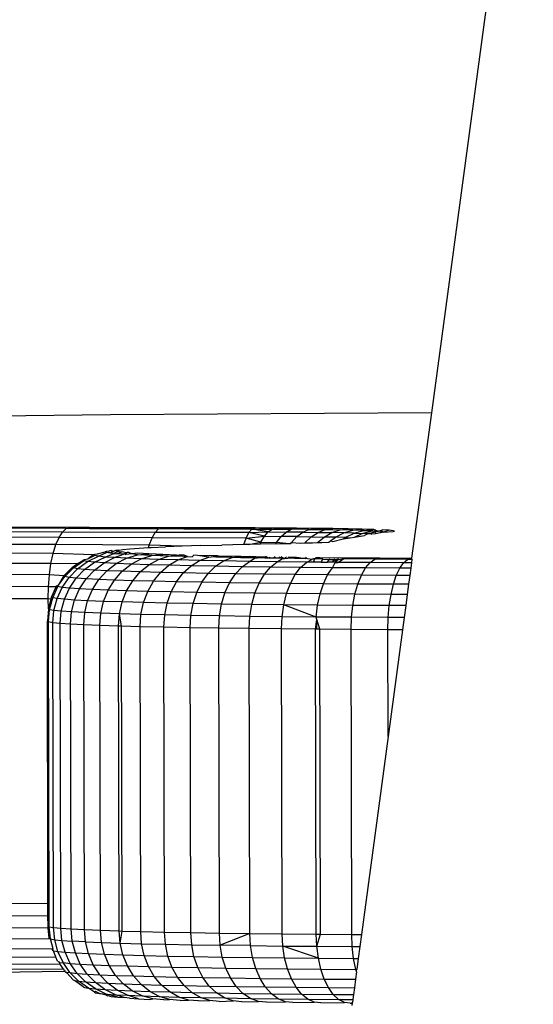
# Model space of a CAD drawing. Units: millimetres. Extents: x 84 to 906, y 26 to 512.
# Drawn here: x 532 to 535, y 177 to 182 of the extents above; entities that cross this region are included whole.
import ezdxf

# ---------------------------------------------------------------- set-up
doc = ezdxf.new("R2010")
doc.units = ezdxf.units.MM
doc.layers.add('VP-DIM', color=7, linetype='Continuous')
doc.layers.add('VP-EQ', color=7, linetype='Continuous', true_color=0x8a3492)
doc.styles.get("Standard").update_dxf_attribs({"font": 'arial.ttf'})
doc.dimstyles.get("Standard").update_dxf_attribs({"dimtxt": 14, "dimasz": 20, "dimexe": 20, "dimexo": 50, "dimgap": 20, "dimtad": 0, "dimdec": 0, "dimzin": 0, "dimdsep": 46, "dimtxsty": 'Standard', "dimcen": -0.09, "dimadec": 0, "dimazin": 0, "dimtfac": 1, "dimtdec": 4, "dimtofl": 0, "dimtmove": 0, "dimatfit": 3, "dimfxl": 70, "dimfxlon": 1, "dimtolj": 1, "dimtzin": 0, "dimarcsym": 0})

# ---------------------------------------------------------------- blocks, each defined once
blk = doc.blocks.new('1346')
at = {"color": 7}
for p, q in [((-4.4358, -4.3673), (-4.6794, -6.1792)), ((-6.0488, -6.189), (-7.582, -6.2038)), ((-4.6794, -6.1792), (-6.0488, -6.189)), ((-4.6794, -6.1792), (-4.7646, -6.7991)), ((-6.2209, -6.6681), (-6.5375, -6.6667)), ((-6.2374, -6.6736), (-6.5375, -6.6723)), ((-6.2533, -6.6881), (-6.2374, -6.6736)), ((-6.2374, -6.6736), (-6.2209, -6.6681)), ((-6.1386, -6.674), (-6.2374, -6.6736)), ((-6.1386, -6.6684), (-6.2209, -6.6681)), ((-6.1386, -6.6684), (-6.1386, -6.674)), ((-5.8286, -6.6696), (-6.1386, -6.6684)), ((-5.8435, -6.6751), (-6.1386, -6.674)), ((-5.8435, -6.6751), (-5.8286, -6.6696)), ((-5.7357, -6.6699), (-5.8286, -6.6696)), ((-5.7357, -6.6699), (-5.7357, -6.6754)), ((-5.4326, -6.6708), (-5.7357, -6.6699)), ((-5.446, -6.6764), (-5.4326, -6.6708)), ((-5.3597, -6.6757), (-5.4326, -6.6708)), ((-5.3423, -6.6712), (-5.4326, -6.6708)), ((-5.3597, -6.6757), (-5.3423, -6.6712)), ((-5.3292, -6.6713), (-5.3423, -6.6712)), ((-5.3292, -6.6713), (-5.3292, -6.6759)), ((-5.2562, -6.6718), (-5.3292, -6.6713)), ((-5.2785, -6.6763), (-5.2562, -6.6718)), ((-5.1754, -6.6725), (-5.2562, -6.6718)), ((-5.2025, -6.677), (-5.1754, -6.6725)), ((-5.1012, -6.6735), (-5.1754, -6.6725)), ((-5.1327, -6.6779), (-5.1012, -6.6735)), ((-5.0346, -6.6746), (-5.1012, -6.6735)), ((-5.07, -6.679), (-5.0346, -6.6746)), ((-4.9765, -6.676), (-5.0346, -6.6746)), ((-6.2682, -6.7111), (-6.6609, -6.7093)), ((-6.2533, -6.6881), (-6.6446, -6.6863)), ((-6.2817, -6.7419), (-6.2682, -6.7111)), ((-6.2682, -6.7111), (-6.2533, -6.6881)), ((-5.8715, -6.7126), (-6.2682, -6.7111)), ((-5.8579, -6.6896), (-6.2533, -6.6881)), ((-5.8837, -6.7434), (-5.8715, -6.7126)), ((-5.8715, -6.7126), (-5.8579, -6.6896)), ((-5.471, -6.7138), (-5.8715, -6.7126)), ((-5.8579, -6.6896), (-5.8435, -6.6751)), ((-5.4589, -6.6908), (-5.8579, -6.6896)), ((-5.7357, -6.6754), (-5.8435, -6.6751)), ((-5.446, -6.6764), (-5.7357, -6.6754)), ((-5.4808, -6.7414), (-5.471, -6.7138)), ((-5.471, -6.7138), (-5.4589, -6.6908)), ((-5.471, -6.7138), (-5.3926, -6.7064)), ((-5.4073, -6.7317), (-5.471, -6.7138)), ((-5.4589, -6.6908), (-5.446, -6.6764)), ((-5.4589, -6.6908), (-5.3765, -6.6876)), ((-5.3926, -6.7064), (-5.4589, -6.6908)), ((-5.446, -6.6764), (-5.3597, -6.6757)), ((-5.3765, -6.6876), (-5.446, -6.6764)), ((-5.4073, -6.7317), (-5.3926, -6.7064)), ((-5.3926, -6.7064), (-5.3765, -6.6876)), ((-5.3926, -6.7064), (-5.3211, -6.7069)), ((-5.3765, -6.6876), (-5.3597, -6.6757)), ((-5.3765, -6.6876), (-5.3004, -6.6881)), ((-5.3597, -6.6757), (-5.3292, -6.6759)), ((-5.3403, -6.7322), (-5.3211, -6.7069)), ((-5.3292, -6.6759), (-5.2785, -6.6763)), ((-5.3211, -6.7069), (-5.3004, -6.6881)), ((-5.254, -6.7075), (-5.3211, -6.7069)), ((-5.3004, -6.6881), (-5.2785, -6.6763)), ((-5.229, -6.6888), (-5.3004, -6.6881)), ((-5.2025, -6.677), (-5.2785, -6.6763)), ((-5.2773, -6.7328), (-5.254, -6.7075)), ((-5.254, -6.7075), (-5.229, -6.6888)), ((-5.254, -6.7075), (-5.1925, -6.7083)), ((-5.229, -6.6888), (-5.2025, -6.677)), ((-5.229, -6.6888), (-5.1634, -6.6896)), ((-5.2194, -6.7335), (-5.1925, -6.7083)), ((-5.2025, -6.677), (-5.1327, -6.6779)), ((-5.1925, -6.7083), (-5.1634, -6.6896)), ((-5.1925, -6.7083), (-5.1372, -6.7093)), ((-5.1661, -6.7334), (-5.1372, -6.7093)), ((-5.1634, -6.6896), (-5.1327, -6.6779)), ((-5.1634, -6.6896), (-5.1044, -6.6906)), ((-5.1372, -6.7093), (-5.1044, -6.6906)), ((-5.0889, -6.7104), (-5.1372, -6.7093)), ((-5.1327, -6.6779), (-5.07, -6.679)), ((-5.11, -6.7263), (-5.0889, -6.7104)), ((-5.1044, -6.6906), (-5.07, -6.679)), ((-5.0531, -6.6918), (-5.1044, -6.6906)), ((-5.0889, -6.7104), (-5.0531, -6.6918)), ((-5.0485, -6.7116), (-5.0889, -6.7104)), ((-5.0153, -6.6802), (-5.07, -6.679)), ((-5.0569, -6.7175), (-5.0485, -6.7116)), ((-5.0569, -6.7175), (-5.0268, -6.7124)), ((-5.0531, -6.6918), (-5.0153, -6.6802)), ((-5.01, -6.6931), (-5.0531, -6.6918)), ((-5.0485, -6.7116), (-5.01, -6.6931)), ((-5.0485, -6.7116), (-5.0268, -6.7124)), ((-5.0268, -6.7124), (-5.0089, -6.7095)), ((-5.0153, -6.6802), (-4.9765, -6.676)), ((-4.9694, -6.6816), (-5.0153, -6.6802)), ((-5.01, -6.6931), (-4.9694, -6.6816)), ((-5.01, -6.6931), (-4.9757, -6.6945)), ((-5.0089, -6.7095), (-4.9757, -6.6945)), ((-5.0089, -6.7095), (-4.9654, -6.7023)), ((-4.9277, -6.6774), (-4.9765, -6.676)), ((-4.9757, -6.6945), (-4.9329, -6.6831)), ((-4.9509, -6.6959), (-4.9757, -6.6945)), ((-4.9694, -6.6816), (-4.9277, -6.6774)), ((-4.9694, -6.6816), (-4.9329, -6.6831)), ((-4.9509, -6.6959), (-4.9654, -6.7023)), ((-4.9195, -6.688), (-4.9509, -6.6959)), ((-4.9363, -6.6974), (-4.9509, -6.6959)), ((-4.9363, -6.6974), (-4.9337, -6.697)), ((-4.9194, -6.6952), (-4.9337, -6.697)), ((-4.9195, -6.688), (-4.9329, -6.6831)), ((-4.9195, -6.6818), (-4.9277, -6.6774)), ((-4.9195, -6.6777), (-4.9195, -6.6818)), ((-4.9195, -6.6818), (-4.9195, -6.688)), ((-4.9064, -6.6847), (-4.9195, -6.6818)), ((-4.9064, -6.6847), (-4.9195, -6.688)), ((-4.9195, -6.688), (-4.9194, -6.6952)), ((-4.8983, -6.6913), (-4.9194, -6.6952)), ((-4.9064, -6.6847), (-4.889, -6.679)), ((-4.8903, -6.6863), (-4.9064, -6.6847)), ((-4.8903, -6.6863), (-4.8983, -6.6913)), ((-4.8897, -6.6897), (-4.8983, -6.6913)), ((-4.8847, -6.688), (-4.8903, -6.6863)), ((-4.8847, -6.688), (-4.8897, -6.6897)), ((-4.8609, -6.6806), (-4.889, -6.679)), ((-4.8609, -6.6806), (-4.8847, -6.688)), ((-4.8847, -6.688), (-4.8431, -6.686)), ((-4.8437, -6.6824), (-4.8609, -6.6806)), ((-4.8378, -6.6842), (-4.8437, -6.6824)), ((-4.8431, -6.686), (-4.8378, -6.6842)), ((-6.2817, -6.7419), (-6.6756, -6.7401)), ((-6.2933, -6.7795), (-6.2817, -6.7419)), ((-5.8837, -6.7434), (-6.2817, -6.7419)), ((-5.9658, -6.7592), (-5.926, -6.7565)), ((-5.926, -6.7565), (-5.8867, -6.7543)), ((-5.8867, -6.7543), (-5.8837, -6.7434)), ((-5.8867, -6.7543), (-5.8755, -6.7537)), ((-5.7438, -6.7485), (-5.8837, -6.7434)), ((-5.8755, -6.7537), (-5.8147, -6.7511)), ((-5.7438, -6.7485), (-5.8147, -6.7511)), ((-5.6633, -6.746), (-5.7438, -6.7485)), ((-5.6633, -6.746), (-5.5737, -6.7436)), ((-5.4808, -6.7414), (-5.5737, -6.7436)), ((-5.4755, -6.7413), (-5.4808, -6.7414)), ((-5.4607, -6.741), (-5.4755, -6.7413)), ((-5.4607, -6.741), (-5.4073, -6.7317)), ((-5.4108, -6.74), (-5.4607, -6.741)), ((-5.4108, -6.74), (-5.4073, -6.7317)), ((-5.3437, -6.7386), (-5.4108, -6.74)), ((-5.4073, -6.7317), (-5.3403, -6.7322)), ((-5.3437, -6.7386), (-5.3403, -6.7322)), ((-5.3437, -6.7386), (-5.2995, -6.7377)), ((-5.2995, -6.7377), (-5.3403, -6.7322)), ((-5.2995, -6.7377), (-5.2802, -6.7372)), ((-5.2802, -6.7372), (-5.2773, -6.7328)), ((-5.2773, -6.7328), (-5.2386, -6.7361)), ((-5.2386, -6.7361), (-5.2194, -6.7335)), ((-5.2194, -6.7335), (-5.1877, -6.7343)), ((-5.1877, -6.7343), (-5.1661, -6.7334)), ((-5.1661, -6.7334), (-5.1474, -6.7325)), ((-5.1474, -6.7325), (-5.1184, -6.7307)), ((-5.1184, -6.7307), (-5.11, -6.7263)), ((-5.11, -6.7263), (-5.1011, -6.7288)), ((-5.1011, -6.7288), (-5.0569, -6.7175)), ((-6.2933, -6.7795), (-6.6883, -6.7778)), ((-6.3027, -6.8229), (-6.2933, -6.7795)), ((-6.1215, -6.7859), (-6.2933, -6.7795)), ((-6.1467, -6.8141), (-6.0999, -6.7917)), ((-6.1457, -6.8026), (-6.1166, -6.7888)), ((-6.1457, -6.8026), (-6.1301, -6.7902)), ((-6.1301, -6.7902), (-6.1215, -6.7859)), ((-6.1215, -6.7859), (-6.1146, -6.783)), ((-6.1166, -6.7888), (-6.1215, -6.7859)), ((-6.1176, -6.817), (-6.0714, -6.7946)), ((-6.1166, -6.7888), (-6.1146, -6.783)), ((-6.0999, -6.7917), (-6.1166, -6.7888)), ((-6.1146, -6.783), (-6.105, -6.7815)), ((-6.105, -6.7815), (-6.071, -6.7723)), ((-6.0999, -6.7917), (-6.0662, -6.7751)), ((-6.0714, -6.7946), (-6.0999, -6.7917)), ((-6.0766, -6.8198), (-6.0314, -6.7973)), ((-6.0714, -6.7946), (-6.0345, -6.7795)), ((-6.0314, -6.7973), (-6.0714, -6.7946)), ((-6.071, -6.7723), (-6.0643, -6.7694)), ((-6.0655, -6.7718), (-6.071, -6.7723)), ((-6.0662, -6.7751), (-6.071, -6.7723)), ((-6.058, -6.7766), (-6.0662, -6.7751)), ((-6.0643, -6.7694), (-6.053, -6.7684)), ((-6.058, -6.7766), (-6.0544, -6.7741)), ((-6.0544, -6.7741), (-6.0499, -6.7779)), ((-6.046, -6.7665), (-6.053, -6.7684)), ((-6.0367, -6.7692), (-6.0499, -6.7779)), ((-6.0345, -6.7795), (-6.0499, -6.7779)), ((-6.046, -6.7665), (-6.0367, -6.7692)), ((-6.0367, -6.7692), (-6.0246, -6.7659)), ((-6.0235, -6.7742), (-6.0345, -6.7795)), ((-6.0345, -6.7795), (-6.0236, -6.7806)), ((-6.0314, -6.7973), (-5.9932, -6.7827)), ((-5.9801, -6.8), (-6.0314, -6.7973)), ((-6.0189, -6.7676), (-6.0246, -6.7659)), ((-6.0241, -6.8225), (-5.9801, -6.8)), ((-6.0236, -6.7806), (-5.9999, -6.7729)), ((-5.9932, -6.7827), (-6.0236, -6.7806)), ((-6.0235, -6.7742), (-6.0189, -6.7676)), ((-6.0116, -6.7709), (-6.0235, -6.7742)), ((-6.0164, -6.7637), (-6.0189, -6.7676)), ((-6.0189, -6.7676), (-6.0124, -6.7648)), ((-6.0143, -6.7704), (-6.0189, -6.7676)), ((-6.0164, -6.7637), (-6.0124, -6.7648)), ((-6.0124, -6.7648), (-6.0143, -6.7704)), ((-6.0116, -6.7709), (-6.0143, -6.7704)), ((-6.0124, -6.7648), (-5.996, -6.7622)), ((-6.0116, -6.7709), (-5.9999, -6.7729)), ((-5.9812, -6.7767), (-5.9999, -6.7729)), ((-5.996, -6.7622), (-5.9658, -6.7592)), ((-5.9892, -6.7807), (-5.9932, -6.7827)), ((-5.9812, -6.7767), (-5.9892, -6.7807)), ((-5.9892, -6.7807), (-5.9832, -6.7834)), ((-5.9832, -6.7834), (-5.9812, -6.7767)), ((-5.9575, -6.7808), (-5.9832, -6.7834)), ((-5.9781, -6.7751), (-5.9812, -6.7767)), ((-5.9801, -6.8), (-5.9332, -6.786)), ((-5.9178, -6.8025), (-5.9801, -6.8)), ((-5.9714, -6.7758), (-5.9781, -6.7751)), ((-5.9575, -6.7808), (-5.9714, -6.7758)), ((-5.9335, -6.7784), (-5.9575, -6.7808)), ((-5.9332, -6.786), (-5.9575, -6.7808)), ((-5.8848, -6.7809), (-5.9335, -6.7784)), ((-5.9332, -6.786), (-5.8848, -6.7809)), ((-5.8725, -6.7884), (-5.9332, -6.786)), ((-5.9178, -6.8025), (-5.8725, -6.7884)), ((-5.8257, -6.7833), (-5.8848, -6.7809)), ((-5.8725, -6.7884), (-5.8257, -6.7833)), ((-5.8014, -6.7908), (-5.8725, -6.7884)), ((-5.8449, -6.8049), (-5.8014, -6.7908)), ((-5.7677, -6.7869), (-5.8257, -6.7833)), ((-5.8014, -6.7908), (-5.7677, -6.7869)), ((-5.7354, -6.7926), (-5.8014, -6.7908)), ((-5.7677, -6.7869), (-5.7565, -6.7856)), ((-5.7618, -6.8072), (-5.7204, -6.793)), ((-5.7354, -6.7862), (-5.7565, -6.7856)), ((-5.7354, -6.7926), (-5.7565, -6.7856)), ((-5.7354, -6.7862), (-5.7354, -6.7926)), ((-5.7204, -6.793), (-5.7354, -6.7862)), ((-5.7204, -6.793), (-5.7354, -6.7926)), ((-5.7204, -6.793), (-5.701, -6.7935)), ((-5.6942, -6.7874), (-5.701, -6.7935)), ((-5.6776, -6.7878), (-5.6942, -6.7874)), ((-5.5929, -6.7898), (-5.6776, -6.7878)), ((-5.6298, -6.7951), (-5.6776, -6.7878)), ((-5.6689, -6.8093), (-5.6298, -6.7951)), ((-5.6298, -6.7951), (-5.6199, -6.7938)), ((-5.6199, -6.7938), (-5.5929, -6.7898)), ((-5.5991, -6.7957), (-5.6199, -6.7938)), ((-5.5929, -6.7898), (-5.5991, -6.7957)), ((-5.5304, -6.797), (-5.5991, -6.7957)), ((-5.5895, -6.7898), (-5.5929, -6.7898)), ((-5.5895, -6.7898), (-5.4927, -6.7917)), ((-5.5669, -6.8113), (-5.5304, -6.797)), ((-5.5304, -6.797), (-5.4927, -6.7917)), ((-5.494, -6.7976), (-5.5304, -6.797)), ((-5.494, -6.7976), (-5.4927, -6.7917)), ((-5.4873, -6.7977), (-5.494, -6.7976)), ((-5.4927, -6.7917), (-5.4818, -6.7919)), ((-5.4818, -6.7919), (-5.4873, -6.7977)), ((-5.4342, -6.7986), (-5.4873, -6.7977)), ((-5.4818, -6.7919), (-5.4563, -6.7923)), ((-5.4342, -6.7986), (-5.4563, -6.7923)), ((-5.4563, -6.7923), (-5.4296, -6.7927)), ((-5.4563, -6.8131), (-5.4315, -6.7987)), ((-5.4296, -6.7927), (-5.4342, -6.7986)), ((-5.4315, -6.7987), (-5.4342, -6.7986)), ((-5.4315, -6.7987), (-5.4296, -6.7927)), ((-5.4315, -6.7987), (-5.4226, -6.7988)), ((-5.4296, -6.7927), (-5.3878, -6.7934)), ((-5.4226, -6.7988), (-5.3878, -6.7934)), ((-5.3906, -6.7992), (-5.4226, -6.7988)), ((-5.3878, -6.7934), (-5.3906, -6.7992)), ((-5.3716, -6.7995), (-5.3906, -6.7992)), ((-5.3838, -6.7935), (-5.3878, -6.7934)), ((-5.3838, -6.7935), (-5.3716, -6.7995)), ((-5.3716, -6.7995), (-5.3693, -6.7937)), ((-5.3538, -6.7997), (-5.3716, -6.7995)), ((-5.3465, -6.794), (-5.3538, -6.7997)), ((-5.3289, -6.8001), (-5.3538, -6.7997)), ((-5.3378, -6.8147), (-5.3154, -6.8003)), ((-5.3289, -6.7942), (-5.3289, -6.8001)), ((-5.3254, -6.8001), (-5.3289, -6.8001)), ((-5.3176, -6.7944), (-5.3254, -6.8001)), ((-5.3154, -6.8003), (-5.3254, -6.8001)), ((-5.3154, -6.8003), (-5.3126, -6.7944)), ((-5.3154, -6.8003), (-5.3071, -6.8004)), ((-5.2976, -6.7946), (-5.3071, -6.8004)), ((-5.3071, -6.8004), (-5.2925, -6.799)), ((-5.2865, -6.7948), (-5.2925, -6.799)), ((-5.2637, -6.8009), (-5.2925, -6.799)), ((-5.2865, -6.7948), (-5.2754, -6.795)), ((-5.2754, -6.795), (-5.2604, -6.7951)), ((-5.2637, -6.8009), (-5.2604, -6.7951)), ((-5.2171, -6.8014), (-5.2637, -6.8009)), ((-5.2604, -6.7951), (-5.2562, -6.7952)), ((-5.2562, -6.7952), (-5.2171, -6.8014)), ((-5.2171, -6.8014), (-5.2134, -6.7956)), ((-5.1846, -6.8017), (-5.1749, -6.7999)), ((-5.1768, -6.8026), (-5.1749, -6.7999)), ((-5.1749, -6.7999), (-5.1723, -6.7961)), ((-5.1723, -6.7961), (-5.1561, -6.7963)), ((-5.1561, -6.7963), (-5.0308, -6.7974)), ((-5.0557, -6.8029), (-5.0308, -6.7974)), ((-5.0308, -6.7974), (-4.9, -6.7984)), ((-4.9214, -6.8039), (-4.9, -6.7984)), ((-4.9, -6.7984), (-4.7646, -6.7991)), ((-4.7823, -6.8047), (-4.7646, -6.7991)), ((-4.7646, -6.7991), (-4.7634, -6.8047)), ((-6.3027, -6.8229), (-6.6986, -6.8212)), ((-6.3096, -6.8707), (-6.3027, -6.8229)), ((-6.1905, -6.8234), (-6.3027, -6.8229)), ((-6.2485, -6.8752), (-6.2116, -6.8382)), ((-6.2433, -6.8784), (-6.2065, -6.8413)), ((-6.2116, -6.8382), (-6.1905, -6.8234)), ((-6.2065, -6.8413), (-6.2116, -6.8382)), ((-6.2065, -6.8413), (-6.1638, -6.8111)), ((-6.189, -6.8443), (-6.2065, -6.8413)), ((-6.1905, -6.8234), (-6.1673, -6.809)), ((-6.189, -6.8443), (-6.1467, -6.8141)), ((-6.1673, -6.809), (-6.1618, -6.8051)), ((-6.1638, -6.8111), (-6.1673, -6.809)), ((-6.1638, -6.8111), (-6.1585, -6.8046)), ((-6.1467, -6.8141), (-6.1638, -6.8111)), ((-6.1618, -6.8051), (-6.1585, -6.8046)), ((-6.1593, -6.8472), (-6.1176, -6.817)), ((-6.1585, -6.8046), (-6.1457, -6.8026)), ((-6.1176, -6.817), (-6.1467, -6.8141)), ((-6.0766, -6.8198), (-6.1176, -6.817)), ((-6.1175, -6.8501), (-6.0766, -6.8198)), ((-6.0241, -6.8225), (-6.0766, -6.8198)), ((-6.0639, -6.8529), (-6.0241, -6.8225)), ((-5.9604, -6.8251), (-6.0241, -6.8225)), ((-5.9988, -6.8555), (-5.9604, -6.8251)), ((-5.9604, -6.8251), (-5.9178, -6.8025)), ((-5.8857, -6.8276), (-5.9604, -6.8251)), ((-5.9226, -6.8581), (-5.8857, -6.8276)), ((-5.8449, -6.8049), (-5.9178, -6.8025)), ((-5.8857, -6.8276), (-5.8449, -6.8049)), ((-5.8006, -6.8299), (-5.8857, -6.8276)), ((-5.7618, -6.8072), (-5.8449, -6.8049)), ((-5.8357, -6.8604), (-5.8006, -6.8299)), ((-5.8006, -6.8299), (-5.7618, -6.8072)), ((-5.7055, -6.8321), (-5.8006, -6.8299)), ((-5.6689, -6.8093), (-5.7618, -6.8072)), ((-5.7386, -6.8627), (-5.7055, -6.8321)), ((-5.7055, -6.8321), (-5.6689, -6.8093)), ((-5.6011, -6.8341), (-5.7055, -6.8321)), ((-5.5669, -6.8113), (-5.6689, -6.8093)), ((-5.632, -6.8647), (-5.6011, -6.8341)), ((-5.6011, -6.8341), (-5.5669, -6.8113)), ((-5.4879, -6.836), (-5.6011, -6.8341)), ((-5.4563, -6.8131), (-5.5669, -6.8113)), ((-5.5164, -6.8666), (-5.4879, -6.836)), ((-5.4879, -6.836), (-5.4563, -6.8131)), ((-5.3666, -6.8376), (-5.4879, -6.836)), ((-5.3378, -6.8147), (-5.4563, -6.8131)), ((-5.3926, -6.8683), (-5.3666, -6.8376)), ((-5.3666, -6.8376), (-5.3378, -6.8147)), ((-5.2379, -6.8391), (-5.3666, -6.8376)), ((-5.2121, -6.8161), (-5.3378, -6.8147)), ((-5.2612, -6.8698), (-5.2379, -6.8391)), ((-5.2379, -6.8391), (-5.2121, -6.8161)), ((-5.1026, -6.8403), (-5.2379, -6.8391)), ((-5.19, -6.8046), (-5.2171, -6.8014)), ((-5.2121, -6.8161), (-5.19, -6.8046)), ((-5.1837, -6.8164), (-5.2121, -6.8161)), ((-5.1846, -6.8017), (-5.19, -6.8046)), ((-5.1768, -6.8026), (-5.1846, -6.8017)), ((-5.1837, -6.8164), (-5.1768, -6.8026)), ((-5.1499, -6.8167), (-5.1837, -6.8164)), ((-5.1429, -6.8037), (-5.1768, -6.8026)), ((-5.1499, -6.8167), (-5.1429, -6.8037)), ((-5.1499, -6.8167), (-5.1228, -6.817)), ((-5.1429, -6.8037), (-5.1159, -6.8048)), ((-5.1231, -6.8711), (-5.1026, -6.8403)), ((-5.1228, -6.817), (-5.1159, -6.8048)), ((-5.1029, -6.8172), (-5.1228, -6.817)), ((-5.1159, -6.8048), (-5.114, -6.8024)), ((-5.1159, -6.8048), (-5.0963, -6.8059)), ((-5.1029, -6.8172), (-5.101, -6.814)), ((-5.0905, -6.8173), (-5.1029, -6.8172)), ((-5.1026, -6.8403), (-5.0905, -6.8173)), ((-4.9615, -6.8413), (-5.1026, -6.8403)), ((-5.101, -6.814), (-5.0963, -6.8059)), ((-5.0839, -6.8097), (-5.101, -6.814)), ((-5.0936, -6.8026), (-5.0963, -6.8059)), ((-5.0843, -6.8071), (-5.0963, -6.8059)), ((-5.0839, -6.8097), (-5.0963, -6.8059)), ((-5.0843, -6.8071), (-5.0905, -6.8173)), ((-5.0905, -6.8173), (-5.0856, -6.8173)), ((-5.0839, -6.8097), (-5.0856, -6.8173)), ((-5.0856, -6.8173), (-5.08, -6.8174)), ((-5.0806, -6.8027), (-5.0843, -6.8071)), ((-5.0802, -6.8084), (-5.0843, -6.8071)), ((-5.0839, -6.8097), (-5.0802, -6.8084)), ((-5.0802, -6.8084), (-5.0806, -6.8027)), ((-5.0754, -6.8028), (-5.0802, -6.8084)), ((-5.0557, -6.8029), (-5.0802, -6.8084)), ((-5.08, -6.8174), (-5.0557, -6.8029)), ((-4.9421, -6.8184), (-5.08, -6.8174)), ((-4.9214, -6.8039), (-5.0557, -6.8029)), ((-4.9791, -6.8721), (-4.9615, -6.8413)), ((-4.9615, -6.8413), (-4.9421, -6.8184)), ((-4.8155, -6.8421), (-4.9615, -6.8413)), ((-4.9421, -6.8184), (-4.9214, -6.8039)), ((-4.7994, -6.8192), (-4.9421, -6.8184)), ((-4.7823, -6.8047), (-4.9214, -6.8039)), ((-4.83, -6.8729), (-4.8155, -6.8421)), ((-4.8155, -6.8421), (-4.7994, -6.8192)), ((-4.7685, -6.8423), (-4.8155, -6.8421)), ((-4.7994, -6.8192), (-4.7823, -6.8047)), ((-4.7654, -6.8193), (-4.7994, -6.8192)), ((-4.7634, -6.8047), (-4.7823, -6.8047)), ((-4.7685, -6.8423), (-4.7726, -6.8731)), ((-4.7654, -6.8193), (-4.7685, -6.8423)), ((-4.7634, -6.8047), (-4.7654, -6.8193)), ((-6.3096, -6.8707), (-6.7061, -6.869)), ((-6.3137, -6.9215), (-6.3096, -6.8707)), ((-6.2485, -6.8752), (-6.3096, -6.8707)), ((-6.2709, -6.915), (-6.2485, -6.8752)), ((-6.2709, -6.915), (-6.2433, -6.8784)), ((-6.2551, -6.9244), (-6.2255, -6.8814)), ((-6.2433, -6.8784), (-6.2485, -6.8752)), ((-6.2255, -6.8814), (-6.2433, -6.8784)), ((-6.2255, -6.8814), (-6.189, -6.8443)), ((-6.1952, -6.8844), (-6.2255, -6.8814)), ((-6.2244, -6.9274), (-6.1952, -6.8844)), ((-6.1952, -6.8844), (-6.1593, -6.8472)), ((-6.1527, -6.8873), (-6.1952, -6.8844)), ((-6.1593, -6.8472), (-6.189, -6.8443)), ((-6.1175, -6.8501), (-6.1593, -6.8472)), ((-6.1527, -6.8873), (-6.1175, -6.8501)), ((-6.0639, -6.8529), (-6.1175, -6.8501)), ((-6.0982, -6.8902), (-6.0639, -6.8529)), ((-5.9988, -6.8555), (-6.0639, -6.8529)), ((-6.0319, -6.8929), (-5.9988, -6.8555)), ((-5.9226, -6.8581), (-5.9988, -6.8555)), ((-5.9543, -6.8955), (-5.9226, -6.8581)), ((-5.8357, -6.8604), (-5.9226, -6.8581)), ((-5.8659, -6.8979), (-5.8357, -6.8604)), ((-5.7386, -6.8627), (-5.8357, -6.8604)), ((-5.7672, -6.9002), (-5.7386, -6.8627)), ((-5.632, -6.8647), (-5.7386, -6.8627)), ((-5.6587, -6.9023), (-5.632, -6.8647)), ((-5.5164, -6.8666), (-5.632, -6.8647)), ((-5.5411, -6.9042), (-5.5164, -6.8666)), ((-5.3926, -6.8683), (-5.5164, -6.8666)), ((-5.415, -6.9059), (-5.3926, -6.8683)), ((-5.2612, -6.8698), (-5.3926, -6.8683)), ((-5.2814, -6.9074), (-5.2612, -6.8698)), ((-5.1231, -6.8711), (-5.2612, -6.8698)), ((-5.1408, -6.9087), (-5.1231, -6.8711)), ((-4.9791, -6.8721), (-5.1231, -6.8711)), ((-4.9942, -6.9097), (-4.9791, -6.8721)), ((-4.83, -6.8729), (-4.9791, -6.8721)), ((-4.8424, -6.9106), (-4.83, -6.8729)), ((-4.7726, -6.8731), (-4.83, -6.8729)), ((-4.7726, -6.8731), (-4.7777, -6.9108)), ((-6.3137, -6.9215), (-6.7107, -6.9197)), ((-6.3151, -6.9736), (-6.3137, -6.9215)), ((-6.28, -6.9216), (-6.3137, -6.9215)), ((-6.3004, -6.9656), (-6.28, -6.9216)), ((-6.295, -6.9688), (-6.2737, -6.9209)), ((-6.28, -6.9216), (-6.2784, -6.9181)), ((-6.2784, -6.9181), (-6.2709, -6.915)), ((-6.2737, -6.9209), (-6.2784, -6.9181)), ((-6.2768, -6.9719), (-6.2551, -6.9244)), ((-6.2737, -6.9209), (-6.2709, -6.915)), ((-6.2551, -6.9244), (-6.2737, -6.9209)), ((-6.2244, -6.9274), (-6.2551, -6.9244)), ((-6.1813, -6.9304), (-6.1527, -6.8873)), ((-6.0982, -6.8902), (-6.1527, -6.8873)), ((-6.1259, -6.9333), (-6.0982, -6.8902)), ((-6.0319, -6.8929), (-6.0982, -6.8902)), ((-6.0588, -6.936), (-6.0319, -6.8929)), ((-5.9543, -6.8955), (-6.0319, -6.8929)), ((-5.9801, -6.9386), (-5.9543, -6.8955)), ((-5.8659, -6.8979), (-5.9543, -6.8955)), ((-5.8904, -6.9411), (-5.8659, -6.8979)), ((-5.7672, -6.9002), (-5.8659, -6.8979)), ((-5.7903, -6.9434), (-5.7672, -6.9002)), ((-5.6587, -6.9023), (-5.7672, -6.9002)), ((-5.6803, -6.9455), (-5.6587, -6.9023)), ((-5.5411, -6.9042), (-5.6587, -6.9023)), ((-5.561, -6.9475), (-5.5411, -6.9042)), ((-5.415, -6.9059), (-5.5411, -6.9042)), ((-5.4332, -6.9492), (-5.415, -6.9059)), ((-5.2814, -6.9074), (-5.415, -6.9059)), ((-5.2976, -6.9507), (-5.2814, -6.9074)), ((-5.1408, -6.9087), (-5.2814, -6.9074)), ((-5.1551, -6.952), (-5.1408, -6.9087)), ((-4.9942, -6.9097), (-5.1408, -6.9087)), ((-5.0064, -6.9531), (-4.9942, -6.9097)), ((-4.8424, -6.9106), (-4.9942, -6.9097)), ((-4.8525, -6.954), (-4.8424, -6.9106)), ((-4.7777, -6.9108), (-4.8424, -6.9106)), ((-4.7777, -6.9108), (-4.7835, -6.9542)), ((-6.3084, -7.0193), (-6.295, -6.9688)), ((-6.3026, -6.9737), (-6.3004, -6.9656)), ((-6.295, -6.9688), (-6.3004, -6.9656)), ((-6.2768, -6.9719), (-6.295, -6.9688)), ((-6.2458, -6.975), (-6.2244, -6.9274)), ((-6.1813, -6.9304), (-6.2244, -6.9274)), ((-6.2023, -6.978), (-6.1813, -6.9304)), ((-6.1259, -6.9333), (-6.1813, -6.9304)), ((-6.1464, -6.9809), (-6.1259, -6.9333)), ((-6.0588, -6.936), (-6.1259, -6.9333)), ((-6.0785, -6.9836), (-6.0588, -6.936)), ((-5.9801, -6.9386), (-6.0588, -6.936)), ((-5.999, -6.9863), (-5.9801, -6.9386)), ((-5.8904, -6.9411), (-5.9801, -6.9386)), ((-5.9084, -6.9888), (-5.8904, -6.9411)), ((-5.7903, -6.9434), (-5.8904, -6.9411)), ((-5.8073, -6.9911), (-5.7903, -6.9434)), ((-5.6803, -6.9455), (-5.7903, -6.9434)), ((-5.6961, -6.9932), (-5.6803, -6.9455)), ((-5.561, -6.9475), (-5.6803, -6.9455)), ((-5.5756, -6.9952), (-5.561, -6.9475)), ((-5.4332, -6.9492), (-5.561, -6.9475)), ((-5.4465, -6.997), (-5.4332, -6.9492)), ((-5.2976, -6.9507), (-5.4332, -6.9492)), ((-5.3096, -6.9985), (-5.2976, -6.9507)), ((-5.1551, -6.952), (-5.2976, -6.9507)), ((-5.1656, -6.9998), (-5.1551, -6.952)), ((-5.0064, -6.9531), (-5.1551, -6.952)), ((-5.0154, -7.0009), (-5.0064, -6.9531)), ((-4.8525, -6.954), (-5.0064, -6.9531)), ((-4.8599, -7.0018), (-4.8525, -6.954)), ((-4.7835, -6.9542), (-4.8525, -6.954)), ((-4.7835, -6.9542), (-4.79, -7.002)), ((-6.3151, -6.9736), (-6.7121, -6.9719)), ((-6.3026, -6.9737), (-6.3151, -6.9736)), ((-6.3138, -7.0161), (-6.3151, -6.9736)), ((-6.3138, -7.0161), (-6.3026, -6.9737)), ((-6.2901, -7.0225), (-6.2768, -6.9719)), ((-6.2458, -6.975), (-6.2768, -6.9719)), ((-6.2589, -7.0256), (-6.2458, -6.975)), ((-6.2023, -6.978), (-6.2458, -6.975)), ((-6.2151, -7.0286), (-6.2023, -6.978)), ((-6.1464, -6.9809), (-6.2023, -6.978)), ((-6.1588, -7.0315), (-6.1464, -6.9809)), ((-6.0785, -6.9836), (-6.1464, -6.9809)), ((-6.0905, -7.0343), (-6.0785, -6.9836)), ((-5.999, -6.9863), (-6.0785, -6.9836)), ((-6.0106, -7.0369), (-5.999, -6.9863)), ((-5.9084, -6.9888), (-5.999, -6.9863)), ((-5.9194, -7.0394), (-5.9084, -6.9888)), ((-5.8073, -6.9911), (-5.9084, -6.9888)), ((-5.8176, -7.0418), (-5.8073, -6.9911)), ((-5.6961, -6.9932), (-5.8073, -6.9911)), ((-5.7058, -7.0439), (-5.6961, -6.9932)), ((-5.5756, -6.9952), (-5.6961, -6.9932)), ((-5.5846, -7.0459), (-5.5756, -6.9952)), ((-5.4465, -6.997), (-5.5756, -6.9952)), ((-5.4547, -7.0477), (-5.4465, -6.997)), ((-5.3096, -6.9985), (-5.4465, -6.997)), ((-5.3169, -7.0492), (-5.3096, -6.9985)), ((-5.172, -7.0506), (-5.3096, -6.9985)), ((-5.1656, -6.9998), (-5.3096, -6.9985)), ((-5.172, -7.0506), (-5.1656, -6.9998)), ((-5.0154, -7.0009), (-5.1656, -6.9998)), ((-5.0209, -7.0517), (-5.0154, -7.0009)), ((-4.8599, -7.0018), (-5.0154, -7.0009)), ((-4.8644, -7.0525), (-4.8599, -7.0018)), ((-4.79, -7.002), (-4.8599, -7.0018)), ((-4.79, -7.002), (-4.7968, -7.0528)), ((-6.3138, -7.0161), (-6.3183, -7.0682)), ((-6.3084, -7.0193), (-6.3138, -7.0161)), ((-6.3129, -7.0714), (-6.3084, -7.0193)), ((-6.2901, -7.0225), (-6.3084, -7.0193)), ((-6.2945, -7.0746), (-6.2901, -7.0225)), ((-6.2589, -7.0256), (-6.2901, -7.0225)), ((-6.2632, -7.0777), (-6.2589, -7.0256)), ((-6.2151, -7.0286), (-6.2589, -7.0256)), ((-6.2193, -7.0807), (-6.2151, -7.0286)), ((-6.1588, -7.0315), (-6.2151, -7.0286)), ((-6.163, -7.0836), (-6.1588, -7.0315)), ((-6.0905, -7.0343), (-6.1588, -7.0315)), ((-6.0945, -7.0864), (-6.0905, -7.0343)), ((-6.0106, -7.0369), (-6.0905, -7.0343)), ((-6.0144, -7.0891), (-6.0106, -7.0369)), ((-5.9194, -7.0394), (-6.0106, -7.0369)), ((-6.0017, -7.0894), (-6.0106, -7.0369)), ((-5.9231, -7.0916), (-5.9194, -7.0394)), ((-5.8176, -7.0418), (-5.9194, -7.0394)), ((-5.8211, -7.0939), (-5.8176, -7.0418)), ((-5.7058, -7.0439), (-5.8176, -7.0418)), ((-5.709, -7.0961), (-5.7058, -7.0439)), ((-5.5846, -7.0459), (-5.7058, -7.0439)), ((-5.5875, -7.0981), (-5.5846, -7.0459)), ((-5.4547, -7.0477), (-5.5846, -7.0459)), ((-5.4573, -7.0998), (-5.4547, -7.0477)), ((-5.3169, -7.0492), (-5.4547, -7.0477)), ((-5.3192, -7.1014), (-5.3169, -7.0492)), ((-5.172, -7.0506), (-5.3169, -7.0492)), ((-5.0209, -7.0517), (-5.172, -7.0506)), ((-5.1689, -7.0608), (-5.172, -7.0506)), ((-5.0226, -7.1038), (-5.0209, -7.0517)), ((-4.8644, -7.0525), (-5.0209, -7.0517)), ((-4.8659, -7.1047), (-4.8644, -7.0525)), ((-4.7968, -7.0528), (-4.8644, -7.0525)), ((-6.3129, -7.0714), (-6.3183, -7.0682)), ((-6.3156, -8.2734), (-6.3183, -7.0682)), ((-6.31, -8.3712), (-6.3129, -7.0714)), ((-6.2945, -7.0746), (-6.3129, -7.0714)), ((-6.2916, -8.3743), (-6.2945, -7.0746)), ((-6.2632, -7.0777), (-6.2945, -7.0746)), ((-6.2604, -8.3774), (-6.2632, -7.0777)), ((-6.2193, -7.0807), (-6.2632, -7.0777)), ((-6.2164, -8.3805), (-6.2193, -7.0807)), ((-6.163, -7.0836), (-6.2193, -7.0807)), ((-6.1601, -8.3834), (-6.163, -7.0836)), ((-6.0945, -7.0864), (-6.163, -7.0836)), ((-6.0916, -8.3862), (-6.0945, -7.0864)), ((-6.0144, -7.0891), (-6.0945, -7.0864)), ((-6.0115, -8.3888), (-6.0144, -7.0891)), ((-6.0017, -7.0894), (-6.0144, -7.0891)), ((-5.9988, -8.3892), (-6.0017, -7.0894)), ((-5.9231, -7.0916), (-6.0017, -7.0894)), ((-5.9202, -8.3913), (-5.9231, -7.0916)), ((-5.8211, -7.0939), (-5.9231, -7.0916)), ((-5.8182, -8.3937), (-5.8211, -7.0939)), ((-5.709, -7.0961), (-5.8211, -7.0939)), ((-5.174, -7.1027), (-5.1689, -7.0608)), ((-5.1688, -7.1028), (-5.1689, -7.0608)), ((-5.1565, -7.1029), (-5.1689, -7.0608)), ((-4.7968, -7.0528), (-4.8038, -7.1049)), ((-5.7061, -8.3959), (-5.709, -7.0961)), ((-5.5875, -7.0981), (-5.709, -7.0961)), ((-5.5846, -8.3978), (-5.5875, -7.0981)), ((-5.4573, -7.0998), (-5.5875, -7.0981)), ((-5.4544, -8.3996), (-5.4573, -7.0998)), ((-5.3192, -7.1014), (-5.4573, -7.0998)), ((-5.3164, -8.4012), (-5.3192, -7.1014)), ((-5.174, -7.1027), (-5.3192, -7.1014)), ((-5.1712, -8.4025), (-5.174, -7.1027)), ((-5.1688, -7.1028), (-5.174, -7.1027)), ((-5.1565, -7.1029), (-5.1688, -7.1028)), ((-5.1536, -8.4026), (-5.1565, -7.1029)), ((-5.0226, -7.1038), (-5.1565, -7.1029)), ((-5.0197, -8.4036), (-5.0226, -7.1038)), ((-4.8659, -7.1047), (-5.0226, -7.1038)), ((-4.8648, -7.5592), (-4.8659, -7.1047)), ((-4.8038, -7.1049), (-4.8659, -7.1047)), ((-4.8038, -7.1049), (-4.8648, -7.5592)), ((-4.8648, -7.5592), (-4.9784, -8.4038)), ((-6.3156, -8.2734), (-6.5769, -8.2722)), ((-6.3155, -8.3254), (-6.3156, -8.2734)), ((-6.3155, -8.3254), (-6.7076, -8.3236)), ((-6.3154, -8.368), (-6.3155, -8.3254)), ((-6.7028, -8.3739), (-6.3147, -8.3756)), ((-6.3154, -8.368), (-6.31, -8.3712)), ((-6.3147, -8.3756), (-6.3154, -8.368)), ((-6.3107, -8.42), (-6.3147, -8.3756)), ((-6.31, -8.3712), (-6.2916, -8.3743)), ((-6.3054, -8.4226), (-6.31, -8.3712)), ((-6.2916, -8.3743), (-6.2604, -8.3774)), ((-6.287, -8.4264), (-6.2916, -8.3743)), ((-6.2604, -8.3774), (-6.2164, -8.3805)), ((-6.2558, -8.4295), (-6.2604, -8.3774)), ((-6.2164, -8.3805), (-6.1601, -8.3834)), ((-6.212, -8.4325), (-6.2164, -8.3805)), ((-6.1601, -8.3834), (-6.0916, -8.3862)), ((-6.1557, -8.4354), (-6.1601, -8.3834)), ((-6.0916, -8.3862), (-6.0115, -8.3888)), ((-6.0874, -8.4382), (-6.0916, -8.3862)), ((-6.0115, -8.3888), (-5.9988, -8.3892)), ((-6.0075, -8.4409), (-6.0115, -8.3888)), ((-6.0075, -8.4409), (-5.9988, -8.3892)), ((-5.9988, -8.3892), (-5.9202, -8.3913)), ((-5.9202, -8.3913), (-5.8182, -8.3937)), ((-5.9163, -8.4434), (-5.9202, -8.3913)), ((-5.8182, -8.3937), (-5.7061, -8.3959)), ((-5.8145, -8.4457), (-5.8182, -8.3937)), ((-5.7061, -8.3959), (-5.5846, -8.3978)), ((-5.7027, -8.4479), (-5.7061, -8.3959)), ((-6.695, -8.4209), (-6.3054, -8.4226)), ((-6.3107, -8.42), (-6.3054, -8.4226)), ((-6.3054, -8.4226), (-6.287, -8.4264)), ((-6.2941, -8.4649), (-6.3054, -8.4226)), ((-6.2735, -8.4768), (-6.287, -8.4264)), ((-6.287, -8.4264), (-6.2558, -8.4295)), ((-6.2425, -8.4799), (-6.2558, -8.4295)), ((-6.2558, -8.4295), (-6.212, -8.4325)), ((-6.1989, -8.4829), (-6.212, -8.4325)), ((-6.1557, -8.4354), (-6.212, -8.4325)), ((-6.143, -8.4858), (-6.1557, -8.4354)), ((-6.1557, -8.4354), (-6.0874, -8.4382)), ((-5.5846, -8.3978), (-5.4544, -8.3996)), ((-5.5815, -8.4498), (-5.5846, -8.3978)), ((-5.4544, -8.3996), (-5.5815, -8.4498)), ((-5.4544, -8.3996), (-5.3164, -8.4012)), ((-5.4515, -8.4516), (-5.4544, -8.3996)), ((-5.3164, -8.4012), (-5.1712, -8.4025)), ((-5.3138, -8.4532), (-5.3164, -8.4012)), ((-5.1712, -8.4025), (-5.1536, -8.4026)), ((-5.1689, -8.4545), (-5.1712, -8.4025)), ((-5.1689, -8.4545), (-5.1536, -8.4026)), ((-5.1536, -8.4026), (-5.0197, -8.4036)), ((-5.0197, -8.4036), (-4.9784, -8.4038)), ((-5.0178, -8.4556), (-5.0197, -8.4036)), ((-4.9784, -8.4038), (-4.9853, -8.4558)), ((-6.6846, -8.4631), (-6.2941, -8.4649)), ((-6.2971, -8.4705), (-6.2941, -8.4649)), ((-6.293, -8.4688), (-6.2971, -8.4705)), ((-6.2971, -8.4705), (-6.2917, -8.4737)), ((-6.2917, -8.4737), (-6.2735, -8.4768)), ((-6.2827, -8.5011), (-6.2917, -8.4737)), ((-6.2735, -8.4768), (-6.2425, -8.4799)), ((-6.2515, -8.5241), (-6.2735, -8.4768)), ((-6.2208, -8.5271), (-6.2425, -8.4799)), ((-6.2425, -8.4799), (-6.1989, -8.4829)), ((-6.0752, -8.4886), (-6.0874, -8.4382)), ((-6.0874, -8.4382), (-6.0075, -8.4409)), ((-5.9957, -8.4912), (-6.0075, -8.4409)), ((-6.0075, -8.4409), (-5.9163, -8.4434)), ((-5.9051, -8.4937), (-5.9163, -8.4434)), ((-5.9163, -8.4434), (-5.8145, -8.4457)), ((-5.8039, -8.496), (-5.8145, -8.4457)), ((-5.8145, -8.4457), (-5.7027, -8.4479)), ((-5.7027, -8.4479), (-5.5815, -8.4498)), ((-5.6928, -8.4982), (-5.7027, -8.4479)), ((-5.4515, -8.4516), (-5.5815, -8.4498)), ((-5.5723, -8.5001), (-5.5815, -8.4498)), ((-5.4432, -8.5019), (-5.4515, -8.4516)), ((-5.4515, -8.4516), (-5.3138, -8.4532)), ((-5.3063, -8.5034), (-5.3138, -8.4532)), ((-5.3138, -8.4532), (-5.1689, -8.4545)), ((-5.1623, -8.5048), (-5.3138, -8.4532)), ((-5.1623, -8.5048), (-5.1689, -8.4545)), ((-5.1689, -8.4545), (-5.0178, -8.4556)), ((-5.0178, -8.4556), (-4.9853, -8.4558)), ((-5.0121, -8.5058), (-5.0178, -8.4556)), ((-4.9853, -8.4558), (-4.9921, -8.506)), ((-6.6717, -8.4994), (-6.2827, -8.5011)), ((-6.2749, -8.5178), (-6.2827, -8.5011)), ((-6.2749, -8.5178), (-6.2696, -8.521)), ((-6.2696, -8.521), (-6.2665, -8.5253)), ((-6.1777, -8.5301), (-6.1989, -8.4829)), ((-6.1989, -8.4829), (-6.143, -8.4858)), ((-6.1224, -8.533), (-6.143, -8.4858)), ((-6.143, -8.4858), (-6.0752, -8.4886)), ((-6.0552, -8.5357), (-6.0752, -8.4886)), ((-6.0752, -8.4886), (-5.9957, -8.4912)), ((-5.9765, -8.5383), (-5.9957, -8.4912)), ((-5.9957, -8.4912), (-5.9051, -8.4937)), ((-5.8869, -8.5408), (-5.9051, -8.4937)), ((-5.9051, -8.4937), (-5.8039, -8.496)), ((-5.7867, -8.5431), (-5.8039, -8.496)), ((-5.8039, -8.496), (-5.6928, -8.4982)), ((-5.6767, -8.5452), (-5.6928, -8.4982)), ((-5.6928, -8.4982), (-5.5723, -8.5001)), ((-5.5723, -8.5001), (-5.4432, -8.5019)), ((-5.5574, -8.5472), (-5.5723, -8.5001)), ((-5.4296, -8.5489), (-5.4432, -8.5019)), ((-5.4432, -8.5019), (-5.3063, -8.5034)), ((-5.2941, -8.5504), (-5.3063, -8.5034)), ((-5.3063, -8.5034), (-5.1623, -8.5048)), ((-5.1515, -8.5517), (-5.1623, -8.5048)), ((-5.1623, -8.5048), (-5.0121, -8.5058)), ((-5.0121, -8.5058), (-4.9921, -8.506)), ((-5.0029, -8.5528), (-5.0121, -8.5058)), ((-4.9921, -8.506), (-4.9984, -8.5529)), ((-6.6568, -8.5286), (-6.2642, -8.5304)), ((-6.6404, -8.5498), (-6.2492, -8.5516)), ((-6.6049, -8.566), (-6.2448, -8.5606)), ((-6.2665, -8.5253), (-6.2515, -8.5241)), ((-6.2642, -8.5304), (-6.2665, -8.5253)), ((-6.2492, -8.5516), (-6.2642, -8.5304)), ((-6.2218, -8.5668), (-6.2515, -8.5241)), ((-6.2515, -8.5241), (-6.2208, -8.5271)), ((-6.2468, -8.5534), (-6.2492, -8.5516)), ((-6.2448, -8.5606), (-6.2468, -8.5534)), ((-6.2424, -8.5596), (-6.2448, -8.5606)), ((-6.2448, -8.5606), (-6.2413, -8.5641)), ((-6.1915, -8.5698), (-6.2208, -8.5271)), ((-6.2208, -8.5271), (-6.1777, -8.5301)), ((-6.149, -8.5727), (-6.1777, -8.5301)), ((-6.1777, -8.5301), (-6.1224, -8.533)), ((-6.0944, -8.5755), (-6.1224, -8.533)), ((-6.1224, -8.533), (-6.0552, -8.5357)), ((-6.0282, -8.5782), (-6.0552, -8.5357)), ((-6.0552, -8.5357), (-5.9765, -8.5383)), ((-5.9506, -8.5808), (-5.9765, -8.5383)), ((-5.9765, -8.5383), (-5.8869, -8.5408)), ((-5.8622, -8.5833), (-5.8869, -8.5408)), ((-5.8869, -8.5408), (-5.7867, -8.5431)), ((-5.7634, -8.5855), (-5.7867, -8.5431)), ((-5.7867, -8.5431), (-5.6767, -8.5452)), ((-5.6549, -8.5876), (-5.6767, -8.5452)), ((-5.6767, -8.5452), (-5.5574, -8.5472)), ((-5.5574, -8.5472), (-5.4296, -8.5489)), ((-5.5373, -8.5895), (-5.5574, -8.5472)), ((-5.4113, -8.5912), (-5.4296, -8.5489)), ((-5.4296, -8.5489), (-5.2941, -8.5504)), ((-5.2776, -8.5928), (-5.2941, -8.5504)), ((-5.2941, -8.5504), (-5.1515, -8.5517)), ((-5.1371, -8.594), (-5.1515, -8.5517)), ((-5.1515, -8.5517), (-5.0029, -8.5528)), ((-4.9998, -8.5633), (-5.0041, -8.595)), ((-5.0029, -8.5528), (-4.9984, -8.5529)), ((-5.0018, -8.5565), (-5.0029, -8.5528)), ((-4.9984, -8.5529), (-5.0018, -8.5565)), ((-5.0018, -8.5565), (-4.9988, -8.5562)), ((-4.9998, -8.5633), (-5.0018, -8.5565)), ((-6.2413, -8.5641), (-6.2356, -8.5676)), ((-6.2413, -8.5641), (-6.2372, -8.5641)), ((-6.2372, -8.5641), (-6.2218, -8.5668)), ((-6.2356, -8.5676), (-6.2372, -8.5641)), ((-6.2077, -8.5975), (-6.2356, -8.5676)), ((-6.1851, -8.6036), (-6.2218, -8.5668)), ((-6.2218, -8.5668), (-6.1915, -8.5698)), ((-6.2077, -8.5975), (-6.2026, -8.6006)), ((-6.2026, -8.6006), (-6.1851, -8.6036)), ((-6.1648, -8.6274), (-6.2026, -8.6006)), ((-6.1554, -8.6065), (-6.1915, -8.5698)), ((-6.1915, -8.5698), (-6.149, -8.5727)), ((-6.1426, -8.6333), (-6.1851, -8.6036)), ((-6.1851, -8.6036), (-6.1554, -8.6065)), ((-6.1136, -8.6094), (-6.149, -8.5727)), ((-6.149, -8.5727), (-6.0944, -8.5755)), ((-6.06, -8.6122), (-6.0944, -8.5755)), ((-6.0944, -8.5755), (-6.0282, -8.5782)), ((-5.9949, -8.6148), (-6.0282, -8.5782)), ((-6.0282, -8.5782), (-5.9506, -8.5808)), ((-5.9186, -8.6174), (-5.9506, -8.5808)), ((-5.9506, -8.5808), (-5.8622, -8.5833)), ((-5.8318, -8.6197), (-5.8622, -8.5833)), ((-5.8622, -8.5833), (-5.7634, -8.5855)), ((-5.7347, -8.622), (-5.7634, -8.5855)), ((-5.7634, -8.5855), (-5.6549, -8.5876)), ((-5.6281, -8.624), (-5.6549, -8.5876)), ((-5.6549, -8.5876), (-5.5373, -8.5895)), ((-5.5125, -8.6259), (-5.5373, -8.5895)), ((-5.5373, -8.5895), (-5.4113, -8.5912)), ((-5.3887, -8.6276), (-5.4113, -8.5912)), ((-5.4113, -8.5912), (-5.2776, -8.5928)), ((-5.2573, -8.6291), (-5.2776, -8.5928)), ((-5.2776, -8.5928), (-5.1371, -8.594)), ((-5.1192, -8.6304), (-5.1371, -8.594)), ((-5.1371, -8.594), (-5.0041, -8.595)), ((-5.0041, -8.595), (-5.0089, -8.6312)), ((-6.1648, -8.6274), (-6.1598, -8.6304)), ((-6.1598, -8.6304), (-6.1426, -8.6333)), ((-6.1135, -8.6362), (-6.1554, -8.6065)), ((-6.1554, -8.6065), (-6.1136, -8.6094)), ((-6.1426, -8.6333), (-6.1135, -8.6362)), ((-6.1174, -8.6494), (-6.1426, -8.6333)), ((-6.1126, -8.6474), (-6.1174, -8.6494)), ((-6.0726, -8.639), (-6.1136, -8.6094)), ((-6.1136, -8.6094), (-6.06, -8.6122)), ((-6.1135, -8.6362), (-6.0726, -8.639)), ((-6.0673, -8.658), (-6.1135, -8.6362)), ((-6.0957, -8.6552), (-6.1126, -8.6474)), ((-6.0273, -8.6608), (-6.0726, -8.639)), ((-6.0726, -8.639), (-6.0201, -8.6418)), ((-6.0201, -8.6418), (-6.06, -8.6122)), ((-6.06, -8.6122), (-5.9949, -8.6148)), ((-5.976, -8.6634), (-6.0201, -8.6418)), ((-6.0201, -8.6418), (-5.9563, -8.6444)), ((-5.9563, -8.6444), (-5.9949, -8.6148)), ((-5.9949, -8.6148), (-5.9186, -8.6174)), ((-5.9137, -8.666), (-5.9563, -8.6444)), ((-5.9563, -8.6444), (-5.8817, -8.6469)), ((-5.8817, -8.6469), (-5.9186, -8.6174)), ((-5.9186, -8.6174), (-5.8318, -8.6197)), ((-5.8408, -8.6684), (-5.8817, -8.6469)), ((-5.8817, -8.6469), (-5.7965, -8.6492)), ((-5.7965, -8.6492), (-5.8318, -8.6197)), ((-5.8318, -8.6197), (-5.7347, -8.622)), ((-5.7015, -8.6514), (-5.7347, -8.622)), ((-5.7347, -8.622), (-5.6281, -8.624)), ((-5.6281, -8.624), (-5.5125, -8.6259)), ((-5.597, -8.6534), (-5.6281, -8.624)), ((-5.4839, -8.6552), (-5.5125, -8.6259)), ((-5.5125, -8.6259), (-5.3887, -8.6276)), ((-5.3626, -8.6569), (-5.3887, -8.6276)), ((-5.3887, -8.6276), (-5.2573, -8.6291)), ((-5.2339, -8.6583), (-5.2573, -8.6291)), ((-5.2573, -8.6291), (-5.1192, -8.6304)), ((-5.1192, -8.6304), (-5.0089, -8.6312)), ((-5.0986, -8.6596), (-5.1192, -8.6304)), ((-5.0089, -8.6312), (-5.0128, -8.6602)), ((-6.1174, -8.6494), (-6.1125, -8.6523)), ((-6.1125, -8.6523), (-6.0957, -8.6552)), ((-6.0957, -8.6552), (-6.0673, -8.658)), ((-6.0667, -8.6629), (-6.0957, -8.6552)), ((-6.018, -8.6712), (-6.0673, -8.658)), ((-6.0673, -8.658), (-6.0273, -8.6608)), ((-6.0667, -8.6629), (-6.062, -8.6657)), ((-6.0536, -8.6664), (-6.062, -8.6657)), ((-6.0536, -8.6664), (-6.0457, -8.6685)), ((-6.0457, -8.6685), (-6.018, -8.6712)), ((-6.0273, -8.6608), (-5.976, -8.6634)), ((-5.9913, -8.6731), (-6.0273, -8.6608)), ((-6.018, -8.6712), (-5.9913, -8.6731)), ((-5.979, -8.6739), (-5.9913, -8.6731)), ((-5.9672, -8.6755), (-5.979, -8.6739)), ((-5.9293, -8.6781), (-5.976, -8.6634)), ((-5.976, -8.6634), (-5.9137, -8.666)), ((-5.9672, -8.6755), (-5.9293, -8.6781)), ((-5.9293, -8.6781), (-5.8806, -8.6806)), ((-5.8683, -8.679), (-5.9137, -8.666)), ((-5.9137, -8.666), (-5.8408, -8.6684)), ((-5.8806, -8.6806), (-5.8683, -8.679)), ((-5.8215, -8.683), (-5.8683, -8.679)), ((-5.7972, -8.6813), (-5.8408, -8.6684)), ((-5.8408, -8.6684), (-5.7576, -8.6707)), ((-5.8215, -8.683), (-5.7972, -8.6813)), ((-5.7523, -8.6853), (-5.7972, -8.6813)), ((-5.7576, -8.6707), (-5.7965, -8.6492)), ((-5.7965, -8.6492), (-5.7015, -8.6514)), ((-5.7162, -8.6836), (-5.7576, -8.6707)), ((-5.7576, -8.6707), (-5.6648, -8.6728)), ((-5.7523, -8.6853), (-5.7162, -8.6836)), ((-5.6734, -8.6875), (-5.7162, -8.6836)), ((-5.7015, -8.6514), (-5.597, -8.6534)), ((-5.6648, -8.6728), (-5.7015, -8.6514)), ((-5.6734, -8.6875), (-5.6256, -8.6857)), ((-5.6648, -8.6728), (-5.5627, -8.6748)), ((-5.6256, -8.6857), (-5.6648, -8.6728)), ((-5.5853, -8.6895), (-5.6256, -8.6857)), ((-5.597, -8.6534), (-5.4839, -8.6552)), ((-5.5627, -8.6748), (-5.597, -8.6534)), ((-5.5853, -8.6895), (-5.5262, -8.6876)), ((-5.5627, -8.6748), (-5.4522, -8.6766)), ((-5.5262, -8.6876), (-5.5627, -8.6748)), ((-5.4885, -8.6914), (-5.5262, -8.6876)), ((-5.4885, -8.6914), (-5.4184, -8.6893)), ((-5.4522, -8.6766), (-5.4839, -8.6552)), ((-5.4839, -8.6552), (-5.3626, -8.6569)), ((-5.4184, -8.6893), (-5.4522, -8.6766)), ((-5.4522, -8.6766), (-5.3337, -8.6782)), ((-5.3836, -8.6931), (-5.4184, -8.6893)), ((-5.3337, -8.6782), (-5.3626, -8.6569)), ((-5.3626, -8.6569), (-5.2339, -8.6583)), ((-5.3029, -8.6909), (-5.3337, -8.6782)), ((-5.3337, -8.6782), (-5.208, -8.6796)), ((-5.208, -8.6796), (-5.2339, -8.6583)), ((-5.2339, -8.6583), (-5.0986, -8.6596)), ((-5.1804, -8.6923), (-5.208, -8.6796)), ((-5.208, -8.6796), (-5.0758, -8.6808)), ((-5.0986, -8.6596), (-5.0128, -8.6602)), ((-5.0758, -8.6808), (-5.0986, -8.6596)), ((-5.0758, -8.6808), (-5.0157, -8.6813)), ((-5.0515, -8.6935), (-5.0758, -8.6808)), ((-5.0157, -8.6813), (-5.0173, -8.6937)), ((-5.0128, -8.6602), (-5.0157, -8.6813)), ((-5.3836, -8.6931), (-5.3029, -8.6909)), ((-5.2712, -8.6946), (-5.3029, -8.6909)), ((-5.2712, -8.6946), (-5.1804, -8.6923)), ((-5.1519, -8.6959), (-5.1804, -8.6923)), ((-5.1519, -8.6959), (-5.0515, -8.6935)), ((-5.0265, -8.6971), (-5.0515, -8.6935)), ((-5.0265, -8.6971), (-5.0173, -8.6937)), ((-5.0265, -8.6971), (-5.0178, -8.6972)), ((-5.0178, -8.6972), (-5.019, -8.7062)), ((-5.0173, -8.6937), (-5.0178, -8.6972))]:
    blk.add_line(p, q, dxfattribs=at)
blk = doc.blocks.new('1344 2d')
at = {"layer": 'VP-EQ', "color": 0}
blk.add_blockref('1346', (198.6096, -264.3662), dxfattribs=at)
blk = doc.blocks.new('*D9')
at = {"layer": 'Defpoints', "color": 0}
for p in [(555.4898, 434.6286), (556.8499, 179.4212), (516.8941, 179.2083)]:
    blk.add_point(p, dxfattribs=at)
at = {"layer": 'VP-DIM', "color": 0, "lineweight": -2}
for p, q in [((555.8628, 364.6296), (555.3832, 454.6284)), ((515.9071, 364.4167), (515.4275, 454.4154)), ((575.4895, 434.7352), (595.4892, 434.8418)), ((495.5343, 434.3091), (475.5346, 434.2025))]:
    blk.add_line(p, q, dxfattribs=at)
at = {"layer": 'VP-DIM', "color": 0}
for points in [[(575.4717, 438.0685), (575.5072, 431.4019), (555.4898, 434.6286)], [(495.5521, 430.9758), (495.5166, 437.6424), (515.534, 434.4157)]]:
    blk.add_solid(points, dxfattribs=at)
at = {"layer": 'VP-DIM', "color": 0, "insert": (625.7578, 435.0031), "char_height": 14, "attachment_point": 5, "rotation": 0.3053}
blk.add_mtext('\\A1;40', dxfattribs=at)

msp = doc.modelspace()

# ---------------------------------------------------------------- block references
at = {"layer": 'VP-EQ', "color": 0}
msp.add_blockref('1344 2d', (340.3096, 450.5251), dxfattribs=at)

# ---------------------------------------------------------------- dimensions: what is measured, and where the dimension line sits
at = {"layer": 'VP-DIM'}
dim = msp.add_aligned_dim(p1=(516.8941, 179.2083), p2=(556.8499, 179.4212), distance=255.211, dimstyle='Standard', dxfattribs=at)
dim.commit()
dim.dimension.update_dxf_attribs({"geometry": '*D9', "text_midpoint": (625.7578, 435.0031)})

doc.saveas('drawing.dxf')
